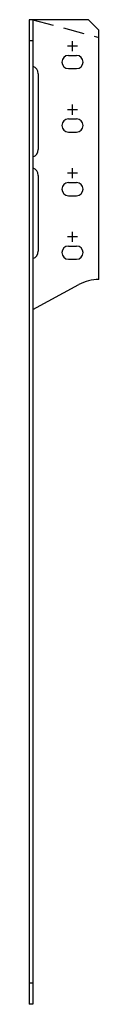
# Model space of a CAD drawing. Extents: x 0 to 0.8, y 0 to 11.6.
import ezdxf

# ---------------------------------------------------------------- set-up
doc = ezdxf.new("R2010")
doc.units = 0
doc.header["$MEASUREMENT"] = 0
doc.linetypes.add('HIDDEN', pattern=[0.375, 0.25, -0.125])
doc.layers.get('0').update_dxf_attribs({"linetype": 'CONTINUOUS'})

msp = doc.modelspace()

# ---------------------------------------------------------------- linework, layer by layer
for p, q in [((-0.045, 11.625), (-0.045, 0)), ((0, 11.625), (0, 0)), ((0.656, 11.625), (-0.045, 11.625)), ((0.781, 11.5), (0.656, 11.625)), ((0.781, 8.558), (0.781, 11.5)), ((0, 11.375), (-0.045, 11.375)), ((0.529, 11.312), (0.409, 11.312)), ((0.469, 11.252), (0.469, 11.372)), ((0.422, 11.203), (0.516, 11.203)), ((0.422, 11.047), (0.516, 11.047)), ((0.063, 10.987), (0.063, 10.093)), ((0.469, 10.502), (0.469, 10.622)), ((0.529, 10.562), (0.409, 10.562)), ((0.422, 10.453), (0.516, 10.453)), ((0.422, 10.297), (0.516, 10.297)), ((0.063, 9.787), (0.063, 8.893)), ((0.529, 9.812), (0.409, 9.812)), ((0.469, 9.752), (0.469, 9.872)), ((0.422, 9.703), (0.516, 9.703)), ((0.422, 9.547), (0.516, 9.547)), ((0.469, 9.002), (0.469, 9.122)), ((0.529, 9.062), (0.409, 9.062)), ((0.422, 8.953), (0.516, 8.953)), ((0.422, 8.797), (0.516, 8.797)), ((0, 8.203), (0.543, 8.498)), ((0, 0.25), (-0.045, 0.25)), ((0, 0), (-0.045, 0))]:
    msp.add_line(p, q)
at = {"linetype": 'HIDDEN'}
msp.add_line((0, 11.625), (0.781, 11.416), dxfattribs=at)
for centre, radius, start, end in [((0.422, 11.125), 0.078, 90, 270), ((0.516, 11.125), 0.078, 270, 90), ((-0.031, 10.987), 0.094, 0, 70.421), ((0.422, 10.375), 0.078, 90, 270), ((0.516, 10.375), 0.078, 270, 90), ((-0.031, 10.093), 0.094, 289.579, 0), ((-0.031, 9.787), 0.094, 0, 70.421), ((0.422, 9.625), 0.078, 90, 270), ((0.516, 9.625), 0.078, 270, 90), ((0.422, 8.875), 0.078, 90, 270), ((0.516, 8.875), 0.078, 270, 90), ((-0.031, 8.893), 0.094, 289.579, 0), ((0.781, 8.058), 0.5, 90, 118.5), ((0, 8.125), 0.078, 89.9816, 90)]:
    msp.add_arc(centre, radius, start, end)

doc.saveas('drawing.dxf')
